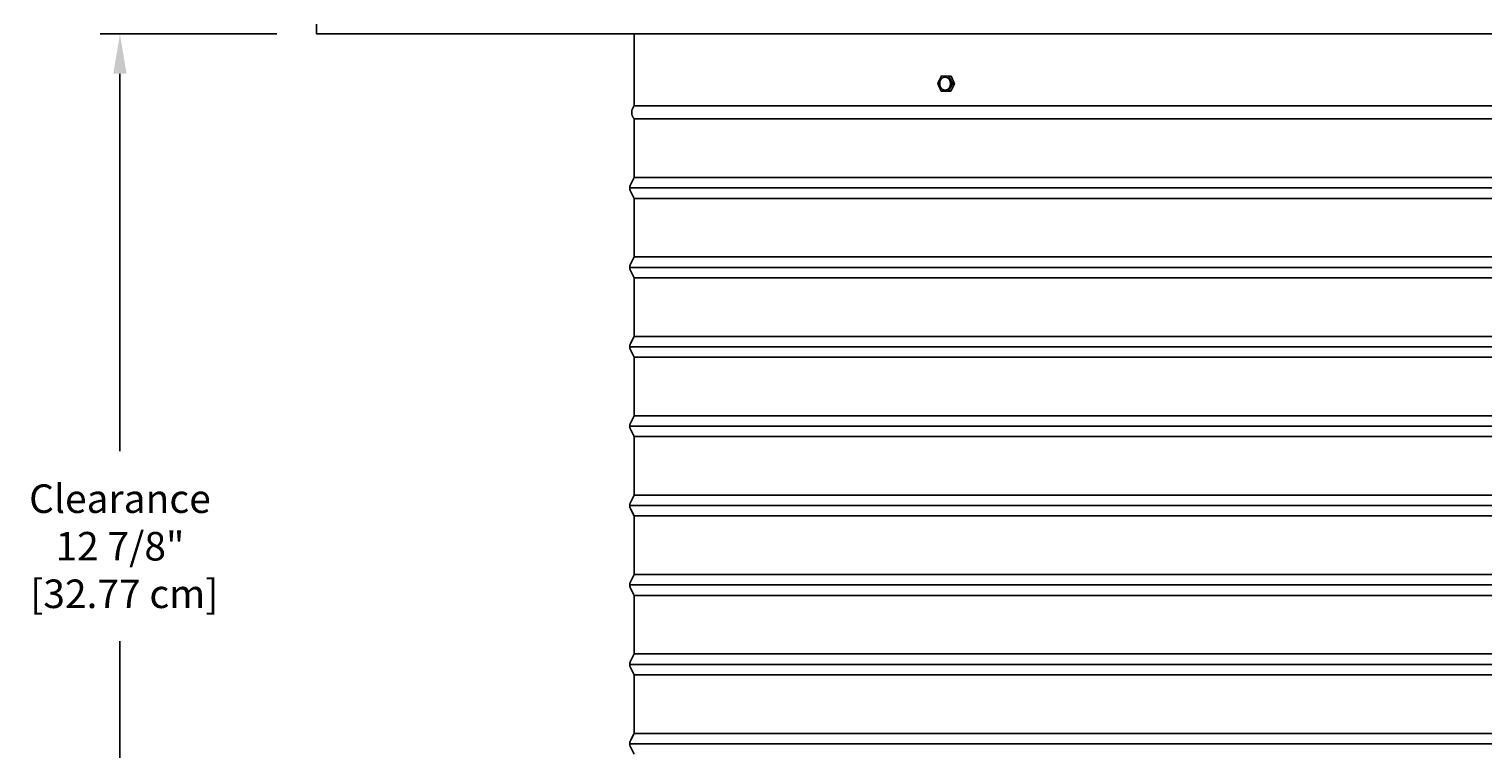
# Model space of a CAD drawing. Units: inches. Extents: x -10.4 to 25.8, y -4.7 to 66.9.
# Drawn here: x -10 to 8.3, y 47.6 to 56.6 of the extents above; entities that cross this region are included whole.
import ezdxf

# ---------------------------------------------------------------- set-up
doc = ezdxf.new("R2010")
doc.units = ezdxf.units.IN
doc.header["$MEASUREMENT"] = 0
doc.layers.add('Dimension (ANSI)', color=5, linetype='Continuous', lineweight=25)
doc.layers.add('PV', color=250, linetype='Continuous')
doc.styles.add('Arial', font='arial.ttf')
doc.dimstyles.new('Dimensions', dxfattribs={"dimtxt": 0.089844, "dimasz": 0.125, "dimexe": 0.0625, "dimexo": 0.125, "dimgap": 0.09, "dimtad": 0, "dimtih": 1, "dimtoh": 1, "dimzin": 0, "dimdsep": 46, "dimlunit": 5, "dimtxsty": 'Arial', "dimcen": 0, "dimadec": 0, "dimazin": 0, "dimtfac": 1, "dimtofl": 0, "dimtmove": 0, "dimatfit": 3, "dimfxl": 1, "dimfrac": 2, "dimtolj": 1, "dimtzin": 0, "dimarcsym": 0})

# ---------------------------------------------------------------- blocks, each defined once
blk = doc.blocks.new('*D85')
at = {"layer": 'Defpoints', "color": 0, "transparency": 16777216}
for p in [(-8.844, 56.569), (-6.369, 56.569), (-7.371, 43.666)]:
    blk.add_point(p, dxfattribs=at)
at = {"layer": 'Dimension (ANSI)', "color": 0, "lineweight": -2, "transparency": 16777216}
for p, q in [((-6.869, 56.569), (-9.094, 56.569)), ((-8.844, 56.069), (-8.844, 51.313)), ((-8.844, 44.166), (-8.844, 48.922)), ((-7.871, 43.666), (-9.094, 43.666))]:
    blk.add_line(p, q, dxfattribs=at)
at = {"layer": 'Dimension (ANSI)', "color": 0, "transparency": 16777216}
for points in [[(-8.928, 56.069), (-8.761, 56.069), (-8.844, 56.569)], [(-8.928, 44.166), (-8.761, 44.166), (-8.844, 43.666)]]:
    blk.add_solid(points, dxfattribs=at)
at = {"layer": 'Dimension (ANSI)', "color": 0, "transparency": 16777216, "insert": (-8.844, 50.117), "char_height": 0.35938, "attachment_point": 5, "style": 'Arial'}
blk.add_mtext('\\A1;Clearance\\P12 7/8"\\P [32.77 cm]', dxfattribs=at)

msp = doc.modelspace()

# ---------------------------------------------------------------- linework, layer by layer
at = {"layer": 'PV'}
for points in [[(19.6312, 56.6932), (19.6312, 56.5688), (-6.3688, 56.5688), (-6.3692, 56.6932)], [(-2.373, 55.664), (-2.373, 56.5688)], [(1.4957, 56.0403), (1.4486, 55.9457)], [(1.5872, 56.0383), (1.4957, 56.0403)], [(1.5872, 56.0383), (1.6153, 56.0384)], [(1.6316, 55.9416), (1.5872, 56.0383)], [(1.6597, 55.9417), (1.6153, 56.0384)], [(1.4486, 55.9457), (1.4929, 55.849)], [(1.4929, 55.849), (1.5844, 55.8469)], [(1.5844, 55.8469), (1.6316, 55.9416)], [(1.5844, 55.8469), (1.6126, 55.847)], [(1.6126, 55.847), (1.6597, 55.9417)], [(1.6316, 55.9416), (1.6597, 55.9417)], [(15.6301, 55.664), (15.6301, 55.664), (6.6286, 55.664), (-2.373, 55.664), (-2.373, 55.664)], [(-2.3734, 55.4983), (-2.3734, 55.4983), (-2.3734, 55.1917), (-2.3734, 54.7601), (-2.4191, 54.6688), (-2.4204, 54.6661), (-2.4214, 54.6638), (-2.4223, 54.6614), (-2.4232, 54.6591), (-2.4241, 54.6567), (-2.4248, 54.6542), (-2.4255, 54.6518), (-2.4262, 54.6493), (-2.4267, 54.6468), (-2.4272, 54.6443), (-2.4276, 54.6418), (-2.4279, 54.6393), (-2.4282, 54.6368), (-2.4284, 54.6343), (-2.4285, 54.6317), (-2.4285, 54.6292), (-2.4285, 54.6267), (-2.4284, 54.6242), (-2.4282, 54.6217), (-2.4279, 54.6191), (-2.4276, 54.6166), (-2.4272, 54.6141), (-2.4267, 54.6116), (-2.4262, 54.6091), (-2.4255, 54.6066), (-2.4248, 54.6042), (-2.4241, 54.6018), (-2.4232, 54.5994), (-2.4223, 54.597), (-2.4214, 54.5947), (-2.4204, 54.5924), (-2.4193, 54.5901), (-2.3734, 54.4983), (-2.3734, 54.1917), (-2.3734, 53.7601), (-2.4191, 53.6688), (-2.4204, 53.6661), (-2.4214, 53.6638), (-2.4223, 53.6614), (-2.4232, 53.6591), (-2.4241, 53.6567), (-2.4248, 53.6542), (-2.4255, 53.6518), (-2.4262, 53.6493), (-2.4267, 53.6468), (-2.4272, 53.6443), (-2.4276, 53.6418), (-2.4279, 53.6393), (-2.4282, 53.6368), (-2.4284, 53.6343), (-2.4285, 53.6317), (-2.4285, 53.6292), (-2.4285, 53.6267), (-2.4284, 53.6242), (-2.4282, 53.6217), (-2.4279, 53.6191), (-2.4276, 53.6166), (-2.4272, 53.6141), (-2.4267, 53.6116), (-2.4262, 53.6091), (-2.4255, 53.6066), (-2.4248, 53.6042), (-2.4241, 53.6018), (-2.4232, 53.5994), (-2.4223, 53.597), (-2.4214, 53.5947), (-2.4204, 53.5924), (-2.4191, 53.5897), (-2.3734, 53.4983), (-2.3734, 53.1917), (-2.3734, 52.7601), (-2.4191, 52.6688), (-2.4204, 52.6661), (-2.4214, 52.6638), (-2.4223, 52.6614), (-2.4232, 52.6591), (-2.4241, 52.6567), (-2.4248, 52.6542), (-2.4255, 52.6518), (-2.4262, 52.6493), (-2.4267, 52.6468), (-2.4272, 52.6443), (-2.4276, 52.6418), (-2.4279, 52.6393), (-2.4282, 52.6368), (-2.4284, 52.6343), (-2.4285, 52.6317), (-2.4285, 52.6292), (-2.4285, 52.6267), (-2.4284, 52.6242), (-2.4282, 52.6217), (-2.4279, 52.6191), (-2.4276, 52.6166), (-2.4272, 52.6141), (-2.4267, 52.6116), (-2.4262, 52.6091), (-2.4255, 52.6066), (-2.4248, 52.6042), (-2.4241, 52.6018), (-2.4232, 52.5994), (-2.4223, 52.597), (-2.4214, 52.5947), (-2.4204, 52.5924), (-2.4191, 52.5897), (-2.3734, 52.4983), (-2.3734, 52.1917), (-2.3734, 51.7601), (-2.4191, 51.6688), (-2.4204, 51.6661), (-2.4214, 51.6638), (-2.4223, 51.6614), (-2.4232, 51.6591), (-2.4241, 51.6567), (-2.4248, 51.6542), (-2.4255, 51.6518), (-2.4262, 51.6493), (-2.4267, 51.6468), (-2.4272, 51.6443), (-2.4276, 51.6418), (-2.4279, 51.6393), (-2.4282, 51.6368), (-2.4284, 51.6343), (-2.4285, 51.6317), (-2.4285, 51.6292), (-2.4285, 51.6267), (-2.4284, 51.6242), (-2.4282, 51.6217), (-2.4279, 51.6191), (-2.4276, 51.6166), (-2.4272, 51.6141), (-2.4267, 51.6116), (-2.4262, 51.6091), (-2.4255, 51.6066), (-2.4248, 51.6042), (-2.4241, 51.6018), (-2.4232, 51.5994), (-2.4223, 51.597), (-2.4214, 51.5947), (-2.4204, 51.5924), (-2.4191, 51.5897), (-2.3734, 51.4983), (-2.3734, 51.1917), (-2.3734, 50.7601), (-2.4191, 50.6688), (-2.4204, 50.6661), (-2.4214, 50.6638), (-2.4223, 50.6614), (-2.4232, 50.6591), (-2.4241, 50.6567), (-2.4248, 50.6542), (-2.4255, 50.6518), (-2.4262, 50.6493), (-2.4267, 50.6468), (-2.4272, 50.6443), (-2.4276, 50.6418), (-2.4279, 50.6393), (-2.4282, 50.6368), (-2.4284, 50.6343), (-2.4285, 50.6317), (-2.4285, 50.6292), (-2.4285, 50.6267), (-2.4284, 50.6242), (-2.4282, 50.6217), (-2.4279, 50.6191), (-2.4276, 50.6166), (-2.4272, 50.6141), (-2.4267, 50.6116), (-2.4262, 50.6091), (-2.4255, 50.6066), (-2.4248, 50.6042), (-2.4241, 50.6018), (-2.4232, 50.5994), (-2.4223, 50.597), (-2.4214, 50.5947), (-2.4204, 50.5924), (-2.4191, 50.5897), (-2.3734, 50.4983), (-2.3734, 50.1917), (-2.3734, 49.7601), (-2.4191, 49.6688), (-2.4204, 49.6661), (-2.4214, 49.6638), (-2.4223, 49.6614), (-2.4232, 49.6591), (-2.4241, 49.6567), (-2.4248, 49.6542), (-2.4255, 49.6518), (-2.4262, 49.6493), (-2.4267, 49.6468), (-2.4272, 49.6443), (-2.4276, 49.6418), (-2.4279, 49.6393), (-2.4282, 49.6368), (-2.4284, 49.6343), (-2.4285, 49.6317), (-2.4285, 49.6292), (-2.4285, 49.6267), (-2.4284, 49.6242), (-2.4282, 49.6217), (-2.4279, 49.6191), (-2.4276, 49.6166), (-2.4272, 49.6141), (-2.4267, 49.6116), (-2.4262, 49.6091), (-2.4255, 49.6066), (-2.4248, 49.6042), (-2.4241, 49.6018), (-2.4232, 49.5994), (-2.4223, 49.597), (-2.4214, 49.5947), (-2.4204, 49.5924), (-2.4191, 49.5897), (-2.3734, 49.4983), (-2.3734, 49.1917), (-2.3734, 48.7601), (-2.4191, 48.6688), (-2.4204, 48.6661), (-2.4214, 48.6638), (-2.4223, 48.6614), (-2.4232, 48.6591), (-2.4241, 48.6567), (-2.4248, 48.6542), (-2.4255, 48.6518), (-2.4262, 48.6493), (-2.4267, 48.6468), (-2.4272, 48.6443), (-2.4276, 48.6418), (-2.4279, 48.6393), (-2.4282, 48.6368), (-2.4284, 48.6343), (-2.4285, 48.6317), (-2.4285, 48.6292), (-2.4285, 48.6267), (-2.4284, 48.6242), (-2.4282, 48.6217), (-2.4279, 48.6191), (-2.4276, 48.6166), (-2.4272, 48.6141), (-2.4267, 48.6116), (-2.4262, 48.6091), (-2.4255, 48.6066), (-2.4248, 48.6042), (-2.4241, 48.6018), (-2.4232, 48.5994), (-2.4223, 48.597), (-2.4214, 48.5947), (-2.4204, 48.5924), (-2.4191, 48.5897), (-2.3734, 48.4983), (-2.3734, 48.1917), (-2.3734, 47.7601), (-2.4191, 47.6688), (-2.4204, 47.6661), (-2.4214, 47.6638), (-2.4223, 47.6614), (-2.4232, 47.6591), (-2.4241, 47.6567), (-2.4248, 47.6542), (-2.4255, 47.6518), (-2.4262, 47.6493), (-2.4267, 47.6468), (-2.4272, 47.6443), (-2.4276, 47.6418), (-2.4279, 47.6393), (-2.4282, 47.6368), (-2.4284, 47.6343), (-2.4285, 47.6317), (-2.4285, 47.6292), (-2.4285, 47.6267), (-2.4284, 47.6242), (-2.4282, 47.6217), (-2.4279, 47.6191), (-2.4276, 47.6166), (-2.4272, 47.6141), (-2.4267, 47.6116), (-2.4262, 47.6091), (-2.4255, 47.6066), (-2.4248, 47.6042), (-2.4241, 47.6018), (-2.4232, 47.5994), (-2.4223, 47.597), (-2.4214, 47.5947), (-2.4204, 47.5924), (-2.4191, 47.5897), (-2.3734, 47.4983)], [(-2.3727, 55.4983), (6.6286, 55.4983), (15.6298, 55.4983)], [(-2.3727, 54.7601), (6.6286, 54.7601), (15.6298, 54.7601)], [(-2.4278, 54.6292), (6.6286, 54.6292), (15.6849, 54.6292)], [(-2.3727, 54.4983), (6.6286, 54.4983), (15.6298, 54.4983)], [(-2.4278, 53.6292), (6.6286, 53.6292), (15.6849, 53.6292)], [(-2.3727, 53.7601), (6.6286, 53.7601), (15.6298, 53.7601)], [(-2.3727, 53.4983), (6.6286, 53.4983), (15.6298, 53.4983)], [(-2.3727, 52.7601), (6.6286, 52.7601), (15.6298, 52.7601)], [(-2.4278, 52.6292), (6.6286, 52.6292), (15.6849, 52.6292)], [(-2.3727, 52.4983), (6.6286, 52.4983), (15.6298, 52.4983)], [(-2.4278, 51.6292), (6.6286, 51.6292), (15.6849, 51.6292)], [(-2.3727, 51.7601), (6.6286, 51.7601), (15.6298, 51.7601)], [(-2.3727, 51.4983), (6.6286, 51.4983), (15.6298, 51.4983)], [(-2.3727, 50.7601), (6.6286, 50.7601), (15.6298, 50.7601)], [(-2.4278, 50.6292), (6.6286, 50.6292), (15.6849, 50.6292)], [(-2.3727, 50.4983), (6.6286, 50.4983), (15.6298, 50.4983)], [(-2.4278, 49.6292), (6.6286, 49.6292), (15.6849, 49.6292)], [(-2.3727, 49.7601), (6.6286, 49.7601), (15.6298, 49.7601)], [(-2.3727, 49.4983), (6.6286, 49.4983), (15.6298, 49.4983)], [(-2.3727, 48.7601), (6.6286, 48.7601), (15.6298, 48.7601)], [(-2.4278, 48.6292), (6.6286, 48.6292), (15.6849, 48.6292)], [(-2.3727, 48.4983), (6.6286, 48.4983), (15.6298, 48.4983)], [(-2.3727, 47.7601), (6.6286, 47.7601), (15.6298, 47.7601)], [(-2.4278, 47.6292), (6.6286, 47.6292), (15.6849, 47.6292)]]:
    msp.add_lwpolyline(points, dxfattribs=at)
msp.add_lwpolyline([(1.6075, 55.9329), (1.6076, 55.9347), (1.6078, 55.9365), (1.6079, 55.9384), (1.608, 55.9403), (1.608, 55.9421), (1.608, 55.944), (1.608, 55.946), (1.6079, 55.9479), (1.6078, 55.9498), (1.6077, 55.9518), (1.6075, 55.9537), (1.6073, 55.9557), (1.607, 55.9577), (1.6067, 55.9597), (1.6064, 55.9616), (1.606, 55.9636), (1.6055, 55.9656), (1.6051, 55.9676), (1.6046, 55.9695), (1.604, 55.9715), (1.6034, 55.9734), (1.6027, 55.9754), (1.602, 55.9773), (1.6013, 55.9792), (1.6005, 55.9811), (1.5997, 55.9829), (1.5989, 55.9848), (1.598, 55.9866), (1.597, 55.9884), (1.596, 55.9902), (1.595, 55.9919), (1.594, 55.9936), (1.5929, 55.9953), (1.5918, 55.9969), (1.5906, 55.9985), (1.5894, 56), (1.5882, 56.0016), (1.5869, 56.003), (1.5856, 56.0045), (1.5843, 56.0059), (1.583, 56.0072), (1.5816, 56.0085), (1.5803, 56.0098), (1.5789, 56.011), (1.5774, 56.0122), (1.576, 56.0133), (1.5746, 56.0143), (1.5731, 56.0153), (1.5716, 56.0163), (1.5701, 56.0172), (1.5686, 56.0181), (1.5671, 56.0189), (1.5656, 56.0197), (1.5641, 56.0204), (1.5625, 56.0211), (1.561, 56.0217), (1.5595, 56.0223), (1.558, 56.0228), (1.5564, 56.0233), (1.5549, 56.0237), (1.5534, 56.0241), (1.5519, 56.0244), (1.5504, 56.0248), (1.5489, 56.025), (1.5474, 56.0252), (1.5459, 56.0254), (1.5444, 56.0255), (1.5428, 56.0256), (1.5412, 56.0257), (1.5397, 56.0257), (1.5381, 56.0257), (1.5365, 56.0256), (1.5349, 56.0255), (1.5333, 56.0253), (1.5316, 56.0251), (1.53, 56.0248), (1.5284, 56.0245), (1.5267, 56.0241), (1.5251, 56.0237), (1.5235, 56.0232), (1.5218, 56.0227), (1.5202, 56.0221), (1.5186, 56.0215), (1.517, 56.0208), (1.5153, 56.0201), (1.5137, 56.0193), (1.5122, 56.0185), (1.5106, 56.0176), (1.509, 56.0167), (1.5075, 56.0157), (1.506, 56.0147), (1.5044, 56.0136), (1.503, 56.0124), (1.5015, 56.0113), (1.5001, 56.01), (1.4987, 56.0088), (1.4973, 56.0074), (1.4959, 56.0061), (1.4946, 56.0047), (1.4933, 56.0033), (1.4921, 56.0018), (1.4908, 56.0003), (1.4897, 55.9987), (1.4885, 55.9971), (1.4874, 55.9955), (1.4863, 55.9939), (1.4853, 55.9922), (1.4843, 55.9905), (1.4833, 55.9888), (1.4824, 55.9871), (1.4815, 55.9853), (1.4807, 55.9836), (1.4799, 55.9818), (1.4791, 55.98), (1.4784, 55.9782), (1.4777, 55.9763), (1.4771, 55.9745), (1.4765, 55.9727), (1.4759, 55.9708), (1.4754, 55.969), (1.4749, 55.9671), (1.4745, 55.9653), (1.4741, 55.9635), (1.4738, 55.9616), (1.4734, 55.9598), (1.4731, 55.958), (1.4729, 55.9562), (1.4727, 55.9544), (1.4725, 55.9526), (1.4724, 55.9507), (1.4722, 55.9489), (1.4722, 55.947), (1.4721, 55.9451), (1.4721, 55.9432), (1.4721, 55.9413), (1.4722, 55.9394), (1.4723, 55.9374), (1.4725, 55.9355), (1.4726, 55.9335), (1.4729, 55.9316), (1.4731, 55.9296), (1.4734, 55.9276), (1.4738, 55.9256), (1.4742, 55.9237), (1.4746, 55.9217), (1.4751, 55.9197), (1.4756, 55.9177), (1.4762, 55.9158), (1.4768, 55.9138), (1.4774, 55.9119), (1.4781, 55.91), (1.4788, 55.9081), (1.4796, 55.9062), (1.4804, 55.9043), (1.4813, 55.9025), (1.4822, 55.9007), (1.4831, 55.8989), (1.4841, 55.8971), (1.4851, 55.8954), (1.4862, 55.8937), (1.4873, 55.892), (1.4884, 55.8904), (1.4896, 55.8888), (1.4908, 55.8872), (1.492, 55.8857), (1.4932, 55.8842), (1.4945, 55.8828), (1.4958, 55.8814), (1.4972, 55.88), (1.4985, 55.8787), (1.4999, 55.8775), (1.5013, 55.8763), (1.5027, 55.8751), (1.5041, 55.874), (1.5056, 55.8729), (1.5071, 55.8719), (1.5086, 55.871), (1.51, 55.87), (1.5115, 55.8692), (1.5131, 55.8684), (1.5146, 55.8676), (1.5161, 55.8669), (1.5176, 55.8662), (1.5191, 55.8656), (1.5207, 55.865), (1.5222, 55.8645), (1.5237, 55.864), (1.5252, 55.8636), (1.5268, 55.8632), (1.5283, 55.8628), (1.5298, 55.8625), (1.5313, 55.8623), (1.5328, 55.862), (1.5343, 55.8619), (1.5358, 55.8617), (1.5373, 55.8616), (1.5389, 55.8616), (1.5405, 55.8616), (1.5421, 55.8616), (1.5437, 55.8617), (1.5453, 55.8618), (1.5469, 55.862), (1.5485, 55.8622), (1.5501, 55.8624), (1.5518, 55.8628), (1.5534, 55.8631), (1.555, 55.8636), (1.5567, 55.864), (1.5583, 55.8645), (1.5599, 55.8651), (1.5616, 55.8657), (1.5632, 55.8664), (1.5648, 55.8672), (1.5664, 55.8679), (1.568, 55.8688), (1.5696, 55.8697), (1.5711, 55.8706), (1.5727, 55.8716), (1.5742, 55.8726), (1.5757, 55.8737), (1.5772, 55.8748), (1.5786, 55.876), (1.5801, 55.8772), (1.5815, 55.8785), (1.5829, 55.8798), (1.5842, 55.8812), (1.5855, 55.8826), (1.5868, 55.884), (1.5881, 55.8855), (1.5893, 55.887), (1.5905, 55.8885), (1.5917, 55.8901), (1.5928, 55.8917), (1.5938, 55.8934), (1.5949, 55.895), (1.5959, 55.8967), (1.5968, 55.8984), (1.5978, 55.9002), (1.5986, 55.9019), (1.5995, 55.9037), (1.6003, 55.9055), (1.601, 55.9073), (1.6018, 55.9091), (1.6024, 55.9109), (1.6031, 55.9128), (1.6037, 55.9146), (1.6042, 55.9164), (1.6047, 55.9183), (1.6052, 55.9201), (1.6056, 55.922), (1.606, 55.9238), (1.6064, 55.9256), (1.6067, 55.9275), (1.607, 55.9293), (1.6073, 55.9311)], close=True, dxfattribs=at)
msp.add_open_spline([(-2.3712, 55.4983), (-2.436, 55.5766), (-2.373, 55.664)], degree=2, dxfattribs=at)

# ---------------------------------------------------------------- dimensions: what is measured, and where the dimension line sits
at = {"layer": 'Dimension (ANSI)'}
dim = msp.add_linear_dim(base=(-8.8443, 56.5688), p1=(-7.3714, 43.666), p2=(-6.3688, 56.5688), angle=90, text='Clearance\\P<>\\P[]', dimstyle='Dimensions', override={"dimdec": 3, "dimpost": '"'}, dxfattribs=at)
dim.commit()
dim.dimension.update_dxf_attribs({"geometry": '*D85', "text_midpoint": (-8.8443, 50.1174)})

doc.saveas('drawing.dxf')
